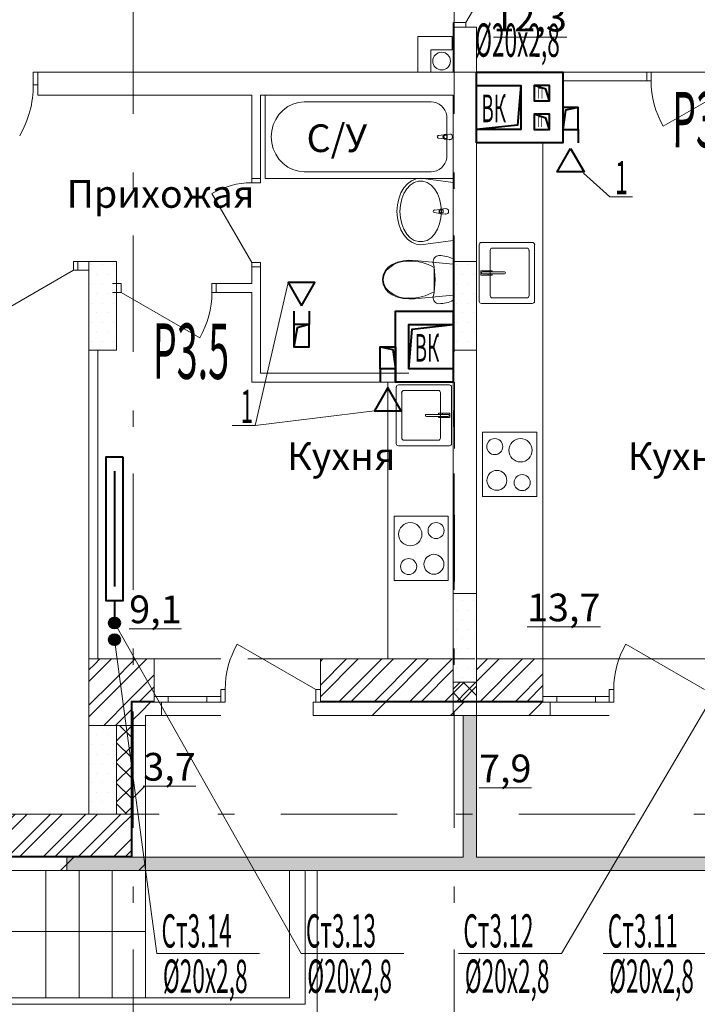
# Model space of a CAD drawing. Extents: x 2347088 to 2795425, y 492852 to 1083456.
# Drawn here: x 2510200 to 2516320, y 929352 to 938243 of the extents above; entities that cross this region are included whole.
import ezdxf

# ---------------------------------------------------------------- set-up
doc = ezdxf.new("R2010")
doc.units = 0
doc.header["$MEASUREMENT"] = 0
doc.linetypes.add('Dot & Dashed', pattern=[716.388884, 350, -176.388884, 50, -140])
doc.layers.add('Вытяжка', color=92, linetype='Continuous', lineweight=40)
doc.layers.add('Отопление', color=1, linetype='Continuous', lineweight=40)
doc.layers.add('кон 1', color=7, linetype='Continuous', lineweight=20, true_color=0x787878)
doc.layers.add('Оси', color=7, linetype='Continuous')
doc.styles.add('Simplex.shx', font='simplex.shx', dxfattribs={"width": 0.75, "oblique": 15, "height": 300})
doc.styles.add('СГЕНЕРИР_СТИЛЬ_1', font='ARIAL.TTF')
doc.styles.add('стиль1', font='simplex.shx', dxfattribs={"width": 0.7, "oblique": 10, "height": 330})
pattern_1 = [(45, (2351946.3, 732339.12), (-159.09903, 159.09903), []), (45, (2351893.27, 732392.16), (-159.09903, 159.09903), [])]
pattern_2 = [(45, (2351946.3, 732339.1), (-353.5534, 353.5534), [])]
pattern_3 = [(45, (2351946.3, 732339.12), (-91.92388, 91.92388), []), (135, (2351946.3, 732339.12), (91.92388, 91.92388), [])]
pattern_4 = [(0, (2351946.3, 732339.12), (0, 173.20508), [0, -100]), (0, (2351996.3, 732425.73), (0, 173.20508), [0, -100])]

msp = doc.modelspace()

# ---------------------------------------------------------------- hatches: boundary and pattern name
at = {"layer": 'кон 1'}
h = msp.add_hatch(dxfattribs=at)
h.set_pattern_fill('PLASTER_0003', color=256, scale=100, style=0, pattern_type=2)
h.set_pattern_definition(pattern_4)
h.paths.add_polyline_path([(2510825.5, 936060.1), (2510825.5, 935260.1), (2511075.5, 935260.1), (2511075.5, 936060.1)])
h = msp.add_hatch(dxfattribs=at)
h.set_pattern_fill('PLASTER_0003', color=256, scale=100, style=0, pattern_type=2)
h.set_pattern_definition(pattern_4)
h.paths.add_polyline_path([(2514115.5, 936060.1), (2514115.5, 935260.1), (2514325.5, 935260.1), (2514325.5, 936060.1)])
h = msp.add_hatch(dxfattribs=at)
h.set_pattern_fill('PLASTER_0003', color=256, scale=100, style=0, pattern_type=2)
h.set_pattern_definition(pattern_4)
h.paths.add_polyline_path([(2514115.5, 933060.1), (2514115.5, 932260.1), (2514325.5, 932260.1), (2514325.5, 933060.1)])
h = msp.add_hatch(dxfattribs=at)
h.set_pattern_fill('STEEL_0003', color=256, scale=100, style=0, pattern_type=2)
h.set_pattern_definition(pattern_1)
h.paths.add_polyline_path([(2511205.5, 931870.1), (2511205.5, 932090.1), (2510825.5, 932470.1), (2510825.5, 931870.1)])
h = msp.add_hatch(dxfattribs=at)
h.set_pattern_fill('STEEL_0003', color=256, scale=100, style=0, pattern_type=2)
h.set_pattern_definition(pattern_1)
h.paths.add_polyline_path([(2511415.5, 932470.1), (2510825.5, 932470.1), (2511205.5, 932090.1), (2511415.5, 932090.1), (2511415.5, 932130.1)])
h = msp.add_hatch(dxfattribs=at)
h.set_pattern_fill('STEEL_0003', color=256, scale=100, style=0, pattern_type=2)
h.set_pattern_definition(pattern_1)
h.paths.add_polyline_path([(2512915.5, 932090.1), (2514272, 932090.1), (2514202, 932260.1), (2514115.5, 932260.1), (2514115.5, 932470.1), (2512915.5, 932470.1), (2512915.5, 932195.1)])
h = msp.add_hatch(dxfattribs=at)
h.set_pattern_fill('STEEL_0003', color=256, scale=100, style=0, pattern_type=2)
h.set_pattern_definition(pattern_1)
h.paths.add_polyline_path([(2514325.5, 932470.1), (2514325.5, 932090.1), (2514925.5, 932090.1), (2514925.5, 932130.1), (2514925.5, 932470.1)])
h = msp.add_hatch(dxfattribs=at)
h.set_pattern_fill('CONCRETE_BLOCK_0003', color=256, scale=100, style=0, pattern_type=2)
h.set_pattern_definition(pattern_3)
h.paths.add_polyline_path([(2514115.5, 932090.1), (2514325.5, 932090.1), (2514325.5, 932260.1), (2514115.5, 932260.1)])
h = msp.add_hatch(dxfattribs=at)
h.set_pattern_fill('STEEL_0003', color=256, scale=100, style=0, pattern_type=2)
h.set_pattern_definition(pattern_1)
h.paths.add_polyline_path([(2514202, 932260.1), (2514272, 932090.1), (2514325.5, 932090.1), (2514325.5, 932260.1)])
for points in [[(2511215.5, 931870.1), (2511215.5, 932080.1), (2511205.5, 932090.1), (2511205.5, 931870.1)], [(2511205.5, 932090.1), (2511215.5, 932080.1), (2511415.5, 932080.1), (2511415.5, 932090.1)], [(2512915.5, 932090.1), (2512915.5, 932080.1), (2514276.1, 932080.1), (2514272, 932090.1)], [(2514325.5, 932080.1), (2514325.5, 932090.1), (2514272, 932090.1), (2514276.1, 932080.1)], [(2514325.5, 932080.1), (2514925.5, 932080.1), (2514925.5, 932090.1), (2514325.5, 932090.1)], [(2514205.5, 931960.1), (2514205.5, 930680.1), (2514325.5, 930680.1), (2514325.5, 931960.1)], [(2509683.3, 930690.1), (2509683.3, 930680.1), (2511215.5, 930680.1), (2511215.5, 930690.1)], [(2510625.5, 930560.1), (2520625.5, 930560.1), (2520505.5, 930680.1), (2510625.5, 930680.1)]]:
    msp.add_hatch(color=256, dxfattribs=at).paths.add_polyline_path(points)
h = msp.add_hatch(dxfattribs=at)
h.set_pattern_fill('COMMON_BRICK_0003', color=256, scale=100, style=0, pattern_type=2)
h.set_pattern_definition(pattern_2)
h.paths.add_polyline_path([(2511335.5, 931870.1), (2511335.5, 931960.1), (2511215.5, 932080.1), (2511215.5, 931870.1)])
h = msp.add_hatch(dxfattribs=at)
h.set_pattern_fill('COMMON_BRICK_0003', color=256, scale=100, style=0, pattern_type=2)
h.set_pattern_definition(pattern_2)
h.paths.add_polyline_path([(2511215.5, 932080.1), (2511335.5, 931960.1), (2511480.5, 931960.1), (2511480.5, 932080.1), (2511415.5, 932080.1)])
h = msp.add_hatch(dxfattribs=at)
h.set_pattern_fill('COMMON_BRICK_0003', color=256, scale=100, style=0, pattern_type=2)
h.set_pattern_definition(pattern_2)
h.paths.add_polyline_path([(2512850.5, 931960.1), (2514325.5, 931960.1), (2514276.1, 932080.1), (2512915.5, 932080.1), (2512850.5, 932080.1)])
h = msp.add_hatch(dxfattribs=at)
h.set_pattern_fill('COMMON_BRICK_0003', color=256, scale=100, style=0, pattern_type=2)
h.set_pattern_definition(pattern_2)
h.paths.add_polyline_path([(2514325.5, 932080.1), (2514115.5, 932080.1), (2514115.5, 931960.1), (2514325.5, 931960.1)])
h = msp.add_hatch(dxfattribs=at)
h.set_pattern_fill('COMMON_BRICK_0003', color=256, scale=100, style=0, pattern_type=2)
h.set_pattern_definition(pattern_2)
h.paths.add_polyline_path([(2514325.5, 931960.1), (2514990.5, 931960.1), (2514990.5, 932080.1), (2514925.5, 932080.1), (2514325.5, 932080.1)])
h = msp.add_hatch(dxfattribs=at)
h.set_pattern_fill('PLASTER_0003', color=256, scale=100, style=0, pattern_type=2)
h.set_pattern_definition(pattern_4)
h.paths.add_polyline_path([(2510825.5, 931870.1), (2510825.5, 931070.1), (2511075.5, 931070.1), (2511075.5, 931870.1)])
h = msp.add_hatch(dxfattribs=at)
h.set_pattern_fill('CONCRETE_BLOCK_0003', color=256, scale=100, style=0, pattern_type=2)
h.set_pattern_definition(pattern_3)
h.paths.add_polyline_path([(2511075.5, 931070.1), (2511205.5, 931070.1), (2511205.5, 931870.1), (2511075.5, 931870.1)])
h = msp.add_hatch(dxfattribs=at)
h.set_pattern_fill('COMMON_BRICK_0003', color=256, scale=100, style=0, pattern_type=2)
h.set_pattern_definition(pattern_2)
h.paths.add_polyline_path([(2511335.5, 930680.1), (2511335.5, 931870.1), (2511215.5, 931870.1), (2511215.5, 930757.5), (2511262.6, 930680.1)])
h = msp.add_hatch(dxfattribs=at)
h.set_pattern_fill('STEEL_0003', color=256, scale=100, style=0, pattern_type=2)
h.set_pattern_definition(pattern_1)
h.paths.add_polyline_path([(2509683.3, 930690.1), (2511205.5, 930690.1), (2511205.5, 930773.9), (2511025.5, 931070.1), (2509683.3, 931070.1), (2509683.3, 930730.1)])
h = msp.add_hatch(dxfattribs=at)
h.set_pattern_fill('STEEL_0003', color=256, scale=100, style=0, pattern_type=2)
h.set_pattern_definition(pattern_1)
h.paths.add_polyline_path([(2511025.5, 931070.1), (2511205.5, 930773.9), (2511205.5, 931070.1)])
h = msp.add_hatch(dxfattribs=at)
h.set_pattern_fill('COMMON_BRICK_0003', color=256, scale=100, style=0, pattern_type=2)
h.set_pattern_definition(pattern_2)
h.paths.add_polyline_path([(2509618.3, 930680.1), (2509618.3, 930560.1), (2511215.5, 930560.1), (2511215.5, 930680.1), (2509683.3, 930680.1)])
h = msp.add_hatch(dxfattribs=at)
h.set_pattern_fill('COMMON_BRICK_0003', color=256, scale=100, style=0, pattern_type=2)
h.set_pattern_definition(pattern_2)
h.paths.add_polyline_path([(2511335.5, 930560.1), (2511262.6, 930680.1), (2511215.5, 930680.1), (2511215.5, 930560.1)])
h = msp.add_hatch(dxfattribs=at)
h.set_pattern_fill('COMMON_BRICK_0003', color=256, scale=100, style=0, pattern_type=2)
h.set_pattern_definition(pattern_2)
h.paths.add_polyline_path([(2511335.5, 930560.1), (2511335.5, 930680.1), (2511262.6, 930680.1)])
at = {"layer": 'Отопление'}
for points in [[(2511106, 932795, -1), (2511006, 932795, -1)], [(2511106, 932645, 1), (2511006, 932645, 1)]]:
    msp.add_hatch(color=256, dxfattribs=at).paths.add_polyline_path(points)

# ---------------------------------------------------------------- linework, layer by layer
at = {"layer": 'Вытяжка', "ltscale": 100}
for points in [[(2514325.5, 937130.1), (2514325.5, 937770.1), (2515106, 937770.1), (2515106, 937130.1)], [(2514115.5, 935610.1), (2514115.5, 934970.1), (2513595.5, 934970.1), (2513595.5, 935610.1)]]:
    msp.add_lwpolyline(points, close=True, dxfattribs=at)
for points in [[(2514725.5, 937650.1), (2514725.5, 937250.1), (2514325.5, 937250.1), (2514325.5, 937650.1), (2514725.5, 937650.1), (2514696.6, 937291.7), (2514325.5, 937250.1)], [(2515245.5, 937450.1), (2515105.5, 937450.1), (2515105.5, 937250.1), (2515245.5, 937250.1), (2515245.5, 937450.1), (2515130.4, 937425.2), (2515105.5, 937250.1)], [(2515105.5, 937250.1), (2515105.5, 937130.1)], [(2515245.5, 937250.1), (2515245.5, 937130.1)], [(2512675.5, 935610.1), (2512675.5, 935490.1)], [(2512815.5, 935610.1), (2512815.5, 935490.1)], [(2512815.5, 935490.1), (2512675.5, 935490.1), (2512675.5, 935290.1), (2512815.5, 935290.1), (2512815.5, 935490.1), (2512707.1, 935461.2), (2512675.5, 935290.1)], [(2513715.5, 935090.1), (2513715.5, 935490.1), (2514115.5, 935490.1), (2514115.5, 935090.1), (2513715.5, 935090.1), (2513744.4, 935448.4), (2514115.5, 935490.1)], [(2513455.5, 935290.1), (2513595.5, 935290.1), (2513595.5, 935090.1), (2513455.5, 935090.1), (2513455.5, 935290.1), (2513570.6, 935265.2), (2513595.5, 935090.1)], [(2513455.5, 935090.1), (2513455.5, 934970.1)], [(2513595.5, 935090.1), (2513595.5, 934970.1)]]:
    msp.add_lwpolyline(points, dxfattribs=at)
at = {"layer": 'Вытяжка', "color": 6}
for points in [[(2514985.5, 937510.1), (2514985.5, 937650.1), (2514845.5, 937650.1), (2514845.5, 937510.1), (2514985.5, 937510.1), (2514953.4, 937615.1), (2514845.5, 937650.1)], [(2514985.5, 937250.1), (2514985.5, 937390.1), (2514845.5, 937390.1), (2514845.5, 937250.1), (2514985.5, 937250.1), (2514953.4, 937355.1), (2514845.5, 937390.1)]]:
    msp.add_lwpolyline(points, dxfattribs=at)
at = {"layer": 'Вытяжка'}
for points in [[(2515175.5, 937080.1), (2515296.8, 936870), (2515054.3, 936870)], [(2512745.5, 935660.1), (2512866.8, 935870.1), (2512624.3, 935870.1)], [(2513525.5, 934920.1), (2513404.3, 934710), (2513646.8, 934710)]]:
    msp.add_lwpolyline(points, close=True, dxfattribs=at)
at = {"layer": 'Вытяжка', "color": 5, "lineweight": 13}
for points in [[(2515291.3, 936856.4), (2515528.7, 936643.3), (2515735.8, 936643.3)], [(2512624.3, 935870.1), (2512327.4, 934577.8), (2512120.3, 934577.8)], [(2513404.3, 934710), (2512327.4, 934577.8)]]:
    msp.add_lwpolyline(points, dxfattribs=at)
at = {"layer": 'кон 1'}
for p, q in [((2514230.5, 938216.2), (2514690.5, 939012.9)), ((2514230.5, 938216.2), (2514115.5, 938216.2)), ((2514115.5, 938216.2), (2514115.5, 938176.2)), ((2514230.5, 938176.2), (2514230.5, 938216.2)), ((2514115.5, 938176.2), (2514230.5, 938176.2)), ((2514115.5, 938176.2), (2514230.5, 938176.2)), ((2514115.5, 938176.2), (2514230.5, 938176.2)), ((2514230.5, 938176.2), (2514325.5, 938176.2)), ((2510362.9, 937770.1), (2510322.9, 937770.1)), ((2510322.9, 937770.1), (2510322.9, 937655.1)), ((2510362.9, 937770.1), (2510362.9, 937655.1)), ((2510362.9, 937655.1), (2510362.9, 937770.1)), ((2510362.9, 937770.1), (2510362.9, 937655.1)), ((2515862.8, 937770.1), (2515825.8, 937770.1)), ((2515862.8, 937770.1), (2515825.8, 937770.1)), ((2515862.8, 937770.1), (2515862.8, 937690.1)), ((2515862.8, 937770.1), (2515902.8, 937770.1)), ((2515862.8, 937690.1), (2515862.8, 937770.1)), ((2515862.8, 937770.1), (2515862.8, 937690.1)), ((2515902.8, 937770.1), (2515902.8, 937690.1)), ((2515862.8, 937690.1), (2515825.8, 937690.1)), ((2515862.8, 937690.1), (2515825.8, 937690.1)), ((2515902.8, 937690.1), (2515862.8, 937690.1)), ((2516722.8, 937690.1), (2516012.6, 937280.1)), ((2510322.9, 937655.1), (2510362.9, 937655.1)), ((2510362.9, 937655.1), (2510362.9, 937560.1)), ((2512415.5, 937560.1), (2514115.5, 937560.1)), ((2512415.5, 936810.1), (2512415.5, 937560.1)), ((2514115.5, 937560.1), (2514115.5, 936810.1)), ((2512541.8, 937387.6), (2512578.5, 937426.4)), ((2512578.5, 937426.4), (2512620.9, 937457.9)), ((2512620.9, 937457.9), (2512667.9, 937481.1)), ((2512667.9, 937481.1), (2512718, 937495.3)), ((2512718, 937495.3), (2512769.7, 937500.1)), ((2512769.7, 937500.1), (2513917.2, 937500.1)), ((2513917.2, 937500.1), (2513941.8, 937497.8)), ((2513941.8, 937497.8), (2513965.6, 937491)), ((2513965.6, 937491), (2513988, 937480)), ((2513988, 937480), (2514008.2, 937465)), ((2514008.2, 937465), (2514025.7, 937446.5)), ((2514025.7, 937446.5), (2514039.9, 937425.1)), ((2514039.9, 937425.1), (2514050.3, 937401.4)), ((2512490.1, 937292.8), (2512512, 937342.6)), ((2512512, 937342.6), (2512541.8, 937387.6)), ((2514050.3, 937401.4), (2514056.7, 937376.1)), ((2514056.7, 937376.1), (2514058.9, 937350.1)), ((2514058.9, 937350.1), (2514058.8, 937020.1)), ((2512472.2, 937185.1), (2512476.7, 937239.8)), ((2512476.7, 937239.8), (2512490.1, 937292.8)), ((2512476.7, 937130.4), (2512472.2, 937185.1)), ((2513979.8, 937196.2), (2514032.7, 937202.8)), ((2514032.7, 937167.3), (2513979.8, 937174)), ((2514084.2, 937160.1), (2514042.2, 937164.1)), ((2514042.2, 937206.1), (2514084.2, 937210.1)), ((2514059.3, 937198.7), (2514044.4, 937198.7)), ((2514044.4, 937171.5), (2514059.3, 937171.5)), ((2514059.3, 937171.5), (2514059.3, 937198.7)), ((2512490.1, 937077.4), (2512476.7, 937130.4)), ((2512512, 937027.6), (2512490.1, 937077.4)), ((2514925.5, 932470.1), (2514925.5, 937130.1)), ((2512541.8, 936982.6), (2512512, 937027.6)), ((2512578.4, 936943.8), (2512541.8, 936982.6)), ((2514050.3, 936968.8), (2514039.9, 936945.1)), ((2514056.7, 936994), (2514050.3, 936968.8)), ((2514058.8, 937020.1), (2514056.7, 936994)), ((2512620.9, 936912.3), (2512578.4, 936943.8)), ((2512667.9, 936889.1), (2512620.9, 936912.3)), ((2512718, 936874.9), (2512667.9, 936889.1)), ((2513965.6, 936879.1), (2513941.8, 936872.4)), ((2513988, 936890.2), (2513965.6, 936879.1)), ((2514008.2, 936905.2), (2513988, 936890.2)), ((2514025.7, 936923.7), (2514008.2, 936905.2)), ((2514039.9, 936945.1), (2514025.7, 936923.7)), ((2512295.5, 936810.1), (2512295.5, 936847.1)), ((2512295.5, 936810.1), (2512295.5, 936847.1)), ((2512295.5, 936810.1), (2512375.5, 936810.1)), ((2512295.5, 936770.1), (2512295.5, 936810.1)), ((2512295.5, 936810.1), (2512375.5, 936810.1)), ((2512295.5, 936810.1), (2512375.5, 936810.1)), ((2512375.5, 936810.1), (2512375.5, 936847.1)), ((2512375.5, 936810.1), (2512375.5, 936847.1)), ((2512375.5, 936810.1), (2512375.5, 936770.1)), ((2514115.5, 936810.1), (2512415.5, 936810.1)), ((2512769.7, 936870.1), (2512718, 936874.9)), ((2513917.2, 936870.1), (2512769.7, 936870.1)), ((2513739.6, 936788.4), (2513779.8, 936805.5)), ((2513779.8, 936805.5), (2513821.5, 936811.2)), ((2513821.5, 936811.9), (2514115.5, 936774.2)), ((2513941.8, 936872.4), (2513917.2, 936870.1)), ((2512375.5, 936770.1), (2512295.5, 936770.1)), ((2513643.6, 936677.9), (2513670.2, 936723.4)), ((2513670, 936673.6), (2513696.2, 936716.3)), ((2513670.2, 936723.4), (2513702.6, 936760.7)), ((2513696.2, 936716.3), (2513727.9, 936750.1)), ((2513702.6, 936760.7), (2513739.6, 936788.4)), ((2513727.9, 936750.1), (2513763.7, 936773.5)), ((2513763.7, 936773.5), (2513802, 936785.4)), ((2513802, 936785.4), (2513841.1, 936785.4)), ((2513841.1, 936785.4), (2513879.4, 936773.5)), ((2513879.4, 936773.5), (2513915.2, 936750.1)), ((2513915.2, 936750.1), (2513946.8, 936716.3)), ((2513946.8, 936716.3), (2513973, 936673.6)), ((2514115.1, 936774.2), (2514115.1, 936774)), ((2514115.1, 936774.2), (2514115.1, 936774)), ((2514115.5, 936774.2), (2514115.5, 936249.7)), ((2512295.5, 936050.1), (2511935.5, 936673.6)), ((2513611.6, 936569.8), (2513623.8, 936626)), ((2513623.8, 936626), (2513643.6, 936677.9)), ((2513638.4, 936569.1), (2513650.5, 936623.8)), ((2513650.5, 936623.8), (2513670, 936673.6)), ((2513973, 936673.6), (2513992.6, 936623.8)), ((2513992.6, 936623.8), (2514004.7, 936569.1)), ((2513607.5, 936511.2), (2513611.6, 936569.8)), ((2513634.3, 936511.9), (2513638.4, 936569.1)), ((2513944, 936523), (2513997, 936529.7)), ((2514004.7, 936569.1), (2514008.8, 936511.9)), ((2514006.5, 936532.9), (2514048.4, 936536.9)), ((2514023.5, 936525.5), (2514008.6, 936525.5)), ((2514023.5, 936498.3), (2514023.5, 936525.5)), ((2513611.6, 936452.7), (2513607.5, 936511.2)), ((2513623.8, 936396.4), (2513611.6, 936452.7)), ((2513638.4, 936454.8), (2513634.3, 936511.9)), ((2513650.5, 936400.1), (2513638.4, 936454.8)), ((2513997, 936494.2), (2513944, 936500.8)), ((2514004.7, 936454.8), (2513992.6, 936400.1)), ((2514008.8, 936511.9), (2514004.7, 936454.8)), ((2514048.4, 936486.9), (2514006.5, 936490.9)), ((2514008.6, 936498.3), (2514023.5, 936498.3)), ((2513643.6, 936344.6), (2513623.8, 936396.4)), ((2513670.2, 936299.1), (2513643.6, 936344.6)), ((2513670, 936350.3), (2513650.5, 936400.1)), ((2513696.2, 936307.6), (2513670, 936350.3)), ((2513973, 936350.3), (2513946.8, 936307.6)), ((2513992.6, 936400.1), (2513973, 936350.3)), ((2513702.6, 936261.8), (2513670.2, 936299.1)), ((2513727.9, 936273.8), (2513696.2, 936307.6)), ((2513739.6, 936234.1), (2513702.6, 936261.8)), ((2513763.7, 936250.4), (2513727.9, 936273.8)), ((2513915.1, 936273.8), (2513879.4, 936250.4)), ((2513946.8, 936307.6), (2513915.1, 936273.8)), ((2514325.1, 936256.1), (2514325, 935656.1)), ((2514925.1, 936256), (2514925, 935656)), ((2513779.8, 936217), (2513739.6, 936234.1)), ((2513801.9, 936238.5), (2513763.7, 936250.4)), ((2513821.5, 936211.2), (2513779.8, 936217)), ((2513841.1, 936238.5), (2513801.9, 936238.5)), ((2514115.1, 936249.7), (2513821.5, 936211.2)), ((2513879.4, 936250.4), (2513841.1, 936238.5)), ((2514115.1, 936249.9), (2514115.1, 936249.7)), ((2514115.1, 936249.9), (2514115.1, 936249.7)), ((2514350, 935701.1), (2514350.1, 936211.1)), ((2514370.1, 936231.1), (2514830.1, 936231)), ((2514470.1, 936181.1), (2514780.1, 936181)), ((2514850.1, 936211), (2514850, 935701)), ((2513936.1, 936073.3), (2513940.1, 936084.2)), ((2513940.1, 936084.2), (2513946.4, 936093.9)), ((2513946.4, 936093.9), (2513954.7, 936102)), ((2513954.7, 936102), (2513964.5, 936108.1)), ((2513964.5, 936108.1), (2513975.5, 936111.9)), ((2513975.5, 936111.9), (2513987, 936113.2)), ((2513987, 936113.2), (2514003.7, 936112.7)), ((2514003.7, 936112.7), (2514020.3, 936111.2)), ((2514020.3, 936111.2), (2514036.8, 936108.8)), ((2514036.8, 936108.8), (2514053.1, 936105.4)), ((2514053.1, 936105.4), (2514069.2, 936101)), ((2514069.2, 936101), (2514085, 936095.8)), ((2514085, 936095.8), (2514100.4, 936089.6)), ((2514100.4, 936089.6), (2514115.5, 936082.5)), ((2514115.5, 936082.5), (2514115.5, 935708.9)), ((2514450, 935751.1), (2514450.1, 936161.1)), ((2514800.1, 936161), (2514800, 935751)), ((2510685.6, 935980.1), (2510685.6, 936060.1)), ((2510685.6, 936060.1), (2510725.6, 936060.1)), ((2510725.6, 936060.1), (2510762.6, 936060.1)), ((2510725.6, 935980.1), (2510725.6, 936060.1)), ((2510725.6, 936060.1), (2510725.6, 935980.1)), ((2510725.6, 935980.1), (2510725.6, 936060.1)), ((2510725.6, 936060.1), (2510762.6, 936060.1)), ((2510825.5, 936060.1), (2510825.5, 935260.1)), ((2511075.5, 936060.1), (2510825.5, 936060.1)), ((2511075.5, 935260.1), (2511075.5, 936060.1)), ((2512295.5, 936010.1), (2512295.5, 936050.1)), ((2512295.5, 936050.1), (2512375.5, 936050.1)), ((2512295.5, 936010.1), (2512295.5, 935973.1)), ((2512295.5, 936010.1), (2512375.5, 936010.1)), ((2512375.5, 936010.1), (2512295.5, 936010.1)), ((2512295.5, 936010.1), (2512375.5, 936010.1)), ((2512295.5, 936010.1), (2512295.5, 935973.1)), ((2512375.5, 936050.1), (2512375.5, 936010.1)), ((2512375.5, 936010.1), (2512375.5, 935973.1)), ((2512375.5, 936010.1), (2512375.5, 935973.1)), ((2513499.7, 935975.1), (2513528.2, 936008.1)), ((2513528.2, 936008.1), (2513565.4, 936033.7)), ((2513565.4, 936033.7), (2513612.3, 936052.7)), ((2513612.3, 936052.7), (2513662.1, 936065.1)), ((2513662.1, 936065.1), (2513713.4, 936070.6)), ((2513713.4, 936070.6), (2513765.1, 936069)), ((2513765.1, 936069), (2514115.5, 936036.7)), ((2513934.5, 936061.8), (2513936.1, 936073.3)), ((2513935.6, 936050.2), (2513934.5, 936061.8)), ((2513942.4, 936011.9), (2513935.6, 936050.2)), ((2513947.2, 935973.3), (2513942.4, 936011.9)), ((2513942.5, 936004.6), (2513942.5, 935895.7)), ((2514115.5, 936060.1), (2514115.5, 935260.1)), ((2514325.5, 936060.1), (2514115.5, 936060.1)), ((2514115.5, 936036.7), (2514115.5, 935754.7)), ((2514325.5, 935260.1), (2514325.5, 936060.1)), ((2510685.6, 935980.1), (2509888.8, 935520.1)), ((2510725.6, 935980.1), (2510685.6, 935980.1)), ((2510725.6, 935980.1), (2510762.6, 935980.1)), ((2510725.6, 935980.1), (2510762.6, 935980.1)), ((2513475.5, 935895.7), (2513481.7, 935936.7)), ((2513481.7, 935936.7), (2513499.7, 935975.1)), ((2513511, 935976.8), (2513511, 935976.8)), ((2513950.1, 935934.6), (2513947.2, 935973.3)), ((2513951.1, 935895.7), (2513950.1, 935934.6)), ((2514366, 935976.1), (2514431, 935976.1)), ((2514366, 935936.1), (2514366, 935976.1)), ((2514431, 935936.1), (2514366, 935936.1)), ((2514380, 935965.1), (2514577.9, 935965.1)), ((2514431, 935965.1), (2514380, 935965.1)), ((2514577.9, 935947.1), (2514380, 935947.1)), ((2514380, 935947.1), (2514431, 935947.1)), ((2514431, 935976.1), (2514431, 935965.1)), ((2514431, 935947.1), (2514431, 935936.1)), ((2514432, 935975.8), (2514467, 935975.8)), ((2514432, 935965.1), (2514432, 935975.8)), ((2514467, 935965.1), (2514432, 935965.1)), ((2514432, 935947.1), (2514467, 935947.1)), ((2514432, 935936.4), (2514432, 935947.1)), ((2514467, 935936.4), (2514432, 935936.4)), ((2514467, 935975.8), (2514467, 935965.1)), ((2514467, 935947.1), (2514467, 935936.4)), ((2511075.5, 935860.1), (2511038.5, 935860.1)), ((2511075.5, 935860.1), (2511038.5, 935860.1)), ((2511075.5, 935860.1), (2511075.5, 935780.1)), ((2511115.5, 935860.1), (2511075.5, 935860.1)), ((2511075.5, 935860.1), (2511075.5, 935780.1)), ((2511075.5, 935860.1), (2511075.5, 935780.1)), ((2511115.5, 935780.1), (2511115.5, 935860.1)), ((2511975.5, 935860.1), (2511935.5, 935860.1)), ((2511935.5, 935860.1), (2511935.5, 935780.1)), ((2511975.5, 935860.1), (2512012.5, 935860.1)), ((2511975.5, 935860.1), (2511975.5, 935780.1)), ((2511975.5, 935780.1), (2511975.5, 935860.1)), ((2511975.5, 935860.1), (2511975.5, 935780.1)), ((2511975.5, 935860.1), (2512012.5, 935860.1)), ((2513481.7, 935854.6), (2513475.5, 935895.7)), ((2513499.7, 935816.3), (2513481.7, 935854.6)), ((2513484.2, 935895.7), (2513484.2, 935895.7)), ((2513528.2, 935783.3), (2513499.7, 935816.3)), ((2513942.3, 935779.5), (2513947.2, 935818.1)), ((2513942.5, 935895.7), (2513942.5, 935786.7)), ((2513947.2, 935818.1), (2513950.1, 935856.8)), ((2513950.1, 935856.8), (2513951.1, 935895.7)), ((2511075.5, 935780.1), (2511038.5, 935780.1)), ((2511075.5, 935780.1), (2511038.5, 935780.1)), ((2511075.5, 935780.1), (2511115.5, 935780.1)), ((2511115.5, 935780.1), (2511825.7, 935370.1)), ((2511935.5, 935780.1), (2511975.5, 935780.1)), ((2511975.5, 935780.1), (2512012.5, 935780.1)), ((2511975.5, 935780.1), (2512012.5, 935780.1)), ((2513565.4, 935757.7), (2513528.2, 935783.3)), ((2513612.3, 935738.7), (2513565.4, 935757.7)), ((2513662.1, 935726.3), (2513612.3, 935738.7)), ((2513713.4, 935720.8), (2513662.1, 935726.3)), ((2513765.1, 935722.3), (2513713.4, 935720.8)), ((2514115.5, 935754.7), (2513765.1, 935722.3)), ((2513934.5, 935729.6), (2513935.6, 935741.2)), ((2513936.1, 935718.1), (2513934.5, 935729.6)), ((2513935.6, 935741.2), (2513942.3, 935779.5)), ((2514780, 935731), (2514470, 935731.1)), ((2513940.1, 935707.2), (2513936.1, 935718.1)), ((2513946.4, 935697.5), (2513940.1, 935707.2)), ((2513954.7, 935689.4), (2513946.4, 935697.5)), ((2513964.5, 935683.3), (2513954.7, 935689.4)), ((2513975.5, 935679.5), (2513964.5, 935683.3)), ((2513987, 935678.2), (2513975.5, 935679.5)), ((2514003.7, 935678.7), (2513987, 935678.2)), ((2514020.3, 935680.1), (2514003.7, 935678.7)), ((2514036.8, 935682.6), (2514020.3, 935680.1)), ((2514053.1, 935686), (2514036.8, 935682.6)), ((2514069.2, 935690.3), (2514053.1, 935686)), ((2514085, 935695.6), (2514069.2, 935690.3)), ((2514100.4, 935701.8), (2514085, 935695.6)), ((2514115.5, 935708.9), (2514100.4, 935701.8)), ((2514830, 935681), (2514370, 935681.1)), ((2510825.5, 935260.1), (2511075.5, 935260.1)), ((2514115.5, 935260.1), (2514325.5, 935260.1)), ((2513525.6, 934970.1), (2513525.6, 934370.1)), ((2513525.6, 932470.1), (2513525.6, 934970.1)), ((2513600.6, 934925.1), (2513600.6, 934415.1)), ((2514080.6, 934945.1), (2513620.6, 934945.1)), ((2514100.6, 934415.1), (2514100.6, 934925.1)), ((2514125.6, 934970.1), (2514125.6, 934370.1)), ((2513650.6, 934875.1), (2513650.6, 934465.1)), ((2513980.6, 934895.1), (2513670.6, 934895.1)), ((2514000.6, 934465.1), (2514000.6, 934875.1)), ((2514070.6, 934679.1), (2513872.7, 934679.1)), ((2513872.7, 934661.1), (2514070.6, 934661.1)), ((2513983.6, 934689.8), (2513983.6, 934679.1)), ((2514018.6, 934689.8), (2513983.6, 934689.8)), ((2513983.6, 934679.1), (2514018.6, 934679.1)), ((2514018.6, 934661.1), (2513983.6, 934661.1)), ((2513983.6, 934661.1), (2513983.6, 934650.4)), ((2514018.6, 934679.1), (2514018.6, 934689.8)), ((2514018.6, 934650.4), (2514018.6, 934661.1)), ((2514019.6, 934690), (2514019.6, 934679.1)), ((2514084.6, 934690), (2514019.6, 934690)), ((2514019.6, 934679.1), (2514070.6, 934679.1)), ((2514070.6, 934661.1), (2514019.6, 934661.1)), ((2514019.6, 934661.1), (2514019.6, 934650.1)), ((2514084.6, 934650.1), (2514084.6, 934690)), ((2513983.6, 934650.4), (2514018.6, 934650.4)), ((2514019.6, 934650.1), (2514084.6, 934650.1)), ((2514325.6, 934528.1), (2514325.5, 933928.1)), ((2514380.5, 933938.1), (2514380.6, 934518.1)), ((2514380.6, 934518.1), (2514870.6, 934518)), ((2514870.6, 934518), (2514870.5, 933938)), ((2514925.6, 934528), (2514925.5, 933928)), ((2513620.6, 934395.1), (2514080.6, 934395.1)), ((2513670.6, 934445.1), (2513980.6, 934445.1)), ((2514870.5, 933938), (2514380.5, 933938.1)), ((2513525.6, 933770.1), (2513525.6, 933170.1)), ((2514125.6, 933770.1), (2514125.6, 933170.1)), ((2513580.6, 933760.1), (2513580.6, 933180.1)), ((2514070.6, 933760.1), (2513580.6, 933760.1)), ((2514070.6, 933180.1), (2514070.6, 933760.1)), ((2513580.6, 933180.1), (2514070.6, 933180.1)), ((2514115.5, 933060.1), (2514115.5, 932260.1)), ((2514325.5, 933060.1), (2514115.5, 933060.1)), ((2514325.5, 932260.1), (2514325.5, 933060.1)), ((2512875.5, 932195.1), (2512165.4, 932605.1)), ((2516385.5, 932195.1), (2515675.4, 932605.1)), ((2511415.5, 932130.1), (2511415.5, 932470.1)), ((2511415.5, 932470.1), (2512015.5, 932470.1)), ((2513261.8, 932470.1), (2512261.8, 932470.1)), ((2512915.5, 932195.1), (2512915.5, 932470.1)), ((2514925.5, 932130.1), (2514925.5, 932470.1)), ((2514925.5, 932470.1), (2515525.5, 932470.1)), ((2514115.5, 932260.1), (2514325.5, 932260.1)), ((2512055.5, 932195.1), (2512015.5, 932195.1)), ((2512015.5, 932195.1), (2512015.5, 932080.1)), ((2512015.5, 932090.1), (2512015.5, 932195.1)), ((2512055.5, 932080.1), (2512055.5, 932195.1)), ((2512915.5, 932195.1), (2512875.5, 932195.1)), ((2512875.5, 932195.1), (2512875.5, 932080.1)), ((2512915.5, 932090.1), (2512915.5, 932195.1)), ((2512915.5, 932080.1), (2512915.5, 932195.1)), ((2512915.5, 932090.1), (2512915.5, 932195.1)), ((2515565.5, 932195.1), (2515525.5, 932195.1)), ((2515525.5, 932195.1), (2515525.5, 932080.1)), ((2515525.5, 932090.1), (2515525.5, 932195.1)), ((2515565.5, 932080.1), (2515565.5, 932195.1)), ((2511205.5, 931870.1), (2511205.5, 932090.1)), ((2511205.5, 932090.1), (2511415.5, 932090.1)), ((2511215.5, 931870.1), (2511215.5, 932080.1)), ((2511215.5, 932080.1), (2511415.5, 932080.1)), ((2511415.5, 932090.1), (2511415.5, 932130.1)), ((2511540.5, 932130.1), (2511415.5, 932130.1)), ((2511415.5, 932090.1), (2511415.5, 932130.1)), ((2511415.5, 932080.1), (2511415.5, 932090.1)), ((2511415.5, 932080.1), (2511415.5, 932090.1)), ((2511480.5, 932080.1), (2511415.5, 932080.1)), ((2511415.5, 932080.1), (2511540.5, 932080.1)), ((2511480.5, 932080.1), (2511415.5, 932080.1)), ((2511480.5, 931960.1), (2511480.5, 932080.1)), ((2511540.5, 932080.1), (2511540.5, 932130.1)), ((2511890.5, 932130.1), (2511540.5, 932130.1)), ((2511540.5, 932080.1), (2511890.5, 932080.1)), ((2512015.5, 932130.1), (2511890.5, 932130.1)), ((2511890.5, 932130.1), (2511890.5, 932080.1)), ((2511890.5, 932080.1), (2512015.5, 932080.1)), ((2512015.5, 932090.1), (2512015.5, 932130.1)), ((2512015.5, 932080.1), (2512015.5, 932090.1)), ((2512015.5, 932080.1), (2512015.5, 932090.1)), ((2512015.5, 932080.1), (2512055.5, 932080.1)), ((2512850.5, 931960.1), (2512850.5, 932080.1)), ((2512850.5, 932080.1), (2512915.5, 932080.1)), ((2512850.5, 932080.1), (2512915.5, 932080.1)), ((2512875.5, 932080.1), (2512915.5, 932080.1)), ((2512915.5, 932090.1), (2514272, 932090.1)), ((2512915.5, 932080.1), (2512915.5, 932090.1)), ((2512915.5, 932080.1), (2512915.5, 932090.1)), ((2512915.5, 932080.1), (2514276.1, 932080.1)), ((2514325.5, 932090.1), (2514115.5, 932090.1)), ((2514325.5, 932080.1), (2514115.5, 932080.1)), ((2514325.5, 932090.1), (2514272, 932090.1)), ((2514325.5, 932080.1), (2514276.1, 932080.1)), ((2514325.5, 932090.1), (2514925.5, 932090.1)), ((2514325.5, 932080.1), (2514925.5, 932080.1)), ((2514925.5, 932090.1), (2514925.5, 932130.1)), ((2515050.5, 932130.1), (2514925.5, 932130.1)), ((2514925.5, 932090.1), (2514925.5, 932130.1)), ((2514925.5, 932080.1), (2514925.5, 932090.1)), ((2514925.5, 932080.1), (2514925.5, 932090.1)), ((2514990.5, 932080.1), (2514925.5, 932080.1)), ((2514925.5, 932080.1), (2515050.5, 932080.1)), ((2514990.5, 932080.1), (2514925.5, 932080.1)), ((2514990.5, 931960.1), (2514990.5, 932080.1)), ((2515050.5, 932080.1), (2515050.5, 932130.1)), ((2515400.5, 932130.1), (2515050.5, 932130.1)), ((2515050.5, 932080.1), (2515400.5, 932080.1)), ((2515525.5, 932130.1), (2515400.5, 932130.1)), ((2515400.5, 932130.1), (2515400.5, 932080.1)), ((2515400.5, 932080.1), (2515525.5, 932080.1)), ((2515525.5, 932090.1), (2515525.5, 932130.1)), ((2515525.5, 932080.1), (2515525.5, 932090.1)), ((2515525.5, 932080.1), (2515525.5, 932090.1)), ((2515525.5, 932080.1), (2515565.5, 932080.1)), ((2511480.5, 931960.1), (2512015.5, 931960.1)), ((2514990.5, 931960.1), (2515525.5, 931960.1)), ((2510825.5, 931870.1), (2510825.5, 931070.1)), ((2511075.5, 931870.1), (2510825.5, 931870.1)), ((2511075.5, 931070.1), (2511075.5, 931870.1)), ((2511205.5, 931870.1), (2511205.5, 930773.9)), ((2511215.5, 931870.1), (2511215.5, 930757.5)), ((2510825.5, 931070.1), (2511075.5, 931070.1)), ((2511205.5, 931070.1), (2511075.5, 931070.1)), ((2511205.5, 930773.9), (2511205.5, 930690.1)), ((2511215.5, 930757.5), (2511215.5, 930690.1)), ((2509683.3, 930690.1), (2511205.5, 930690.1)), ((2509683.3, 930680.1), (2511215.5, 930680.1)), ((2511205.5, 930690.1), (2511215.5, 930690.1)), ((2511215.5, 930690.1), (2511215.5, 930680.1)), ((2511335.5, 930680.1), (2511262.6, 930680.1)), ((2510435.6, 930560.1), (2510435.6, 929410.1)), ((2510435.6, 930560.1), (2510435.6, 929410.1)), ((2510735.6, 930560.1), (2510735.6, 929410.1)), ((2510735.6, 930560.1), (2510735.6, 929410.1)), ((2511035.6, 930560.1), (2511035.6, 929410.1)), ((2511035.6, 930560.1), (2511035.6, 929410.1)), ((2511335.6, 930560.1), (2511335.6, 929410.1)), ((2512779.5, 930560.1), (2512779.5, 929353.1)), ((2508935.6, 930010.1), (2511335.6, 930010.1)), ((2512779.5, 929353.1), (2508957.8, 929353.1))]:
    msp.add_line(p, q, dxfattribs=at)
at = {"layer": 'кон 1', "flags": 128}
for points in [[(2514115.5, 938176.2), (2514115.5, 937770.1)], [(2514325.5, 937770.1), (2514325.5, 938176.2)], [(2514104.5, 938090.1), (2513794.5, 938090.1)], [(2513794.5, 938090.1), (2513794.5, 937770.1)], [(2514104.5, 937970.1), (2514104.5, 938090.1)], [(2513914.5, 937970.1), (2514104.5, 937970.1)], [(2513914.5, 937770.1), (2513914.5, 937970.1)], [(2514115.5, 937770.1), (2510362.9, 937770.1)], [(2513794.5, 937770.1), (2513914.5, 937770.1)], [(2515862.8, 937770.1), (2515105.5, 937770.1)], [(2515105.5, 937690.1), (2515862.8, 937690.1)], [(2510362.9, 937560.1), (2512295.5, 937560.1)], [(2512295.5, 937560.1), (2512295.5, 936810.1)], [(2512375.5, 936810.1), (2512375.5, 937560.1)], [(2512375.5, 937560.1), (2514115.5, 937560.1)], [(2514115.5, 937560.1), (2514115.5, 936060.1)], [(2514325.5, 933060.1), (2514325.5, 937560.1)], [(2510825.5, 936060.1), (2510725.6, 936060.1)], [(2512295.5, 936010.1), (2512295.5, 935860.1)], [(2512375.5, 935050.1), (2512375.5, 936010.1)], [(2510725.6, 935980.1), (2510825.5, 935980.1)], [(2512295.5, 935860.1), (2511975.5, 935860.1)], [(2511975.5, 935780.1), (2512295.5, 935780.1)], [(2512295.5, 935780.1), (2512295.5, 934970.1)], [(2514115, 935490.1), (2514115, 935610.1)], [(2510825.6, 935260.1), (2510825.6, 932470.1)], [(2510905.6, 932470.1), (2510905.6, 935260.1)], [(2514115.5, 935260.1), (2514115.5, 933060.1)], [(2513715.5, 935050.1), (2512375.5, 935050.1)], [(2512295.5, 934970.1), (2513715.5, 934970.1)], [(2510825.5, 932470.1), (2510825.5, 931870.1)], [(2511415.5, 932470.1), (2510825.5, 932470.1)], [(2510825.6, 932470.1), (2510905.6, 932470.1)], [(2514115.5, 932470.1), (2512915.5, 932470.1)], [(2514925.5, 932470.1), (2514325.5, 932470.1)], [(2514115.5, 932260.1), (2514115.5, 932090.1)], [(2514325.5, 932090.1), (2514325.5, 932260.1)], [(2514325.5, 932090.1), (2514325.5, 932260.1)], [(2514325.5, 932260.1), (2514325.5, 932090.1)], [(2514115.5, 932090.1), (2514115.5, 932080.1)], [(2514115.5, 932080.1), (2514115.5, 931960.1)], [(2514325.5, 932080.1), (2514325.5, 932090.1)], [(2514325.5, 932080.1), (2514325.5, 932090.1)], [(2514325.5, 932090.1), (2514325.5, 932080.1)], [(2514325.5, 931960.1), (2514325.5, 932080.1)], [(2514325.5, 931960.1), (2514325.5, 932080.1)], [(2514325.5, 932080.1), (2514325.5, 931960.1)], [(2511335.5, 931870.1), (2511335.5, 931960.1)], [(2511335.5, 931960.1), (2511480.5, 931960.1)], [(2512850.5, 931960.1), (2514325.5, 931960.1)], [(2514115.5, 931960.1), (2514325.5, 931960.1)], [(2514205.5, 931960.1), (2514205.5, 930680.1)], [(2514325.5, 931960.1), (2514205.5, 931960.1)], [(2514325.5, 930680.1), (2514325.5, 931960.1)], [(2514325.5, 931960.1), (2514990.5, 931960.1)], [(2511205.5, 931870.1), (2511075.5, 931870.1)], [(2511075.5, 931870.1), (2511205.5, 931870.1)], [(2511215.5, 931870.1), (2511205.5, 931870.1)], [(2511205.5, 931870.1), (2511215.5, 931870.1)], [(2511335.5, 931870.1), (2511215.5, 931870.1)], [(2511215.5, 931870.1), (2511335.5, 931870.1)], [(2511335.5, 930680.1), (2511335.5, 931870.1)], [(2510825.5, 931070.1), (2509683.3, 931070.1)], [(2514205.5, 930680.1), (2510625.5, 930680.1)], [(2510625.5, 930680.1), (2510625.5, 930560.1)], [(2511335.5, 930560.1), (2511335.5, 930680.1)], [(2520505.5, 930680.1), (2514325.5, 930680.1)], [(2509618.3, 930560.1), (2511335.5, 930560.1)], [(2510625.5, 930560.1), (2520625.5, 930560.1)], [(2512635.5, 930560.1), (2512635.5, 929410.1)], [(2512885.5, 930560.1), (2512635.5, 930560.1)], [(2512885.5, 929160.1), (2512885.5, 930560.1)], [(2512635.5, 929410.1), (2508935.6, 929410.1)]]:
    msp.add_lwpolyline(points, dxfattribs=at)
at = {"layer": 'кон 1'}
for centre, radius in [((2514011, 937868.9), 80), ((2514490.9, 934387.6), 72.5), ((2514723.6, 934354.5), 105), ((2514509.9, 934083.1), 90), ((2514738.2, 934062.7), 72.5), ((2513727.6, 933596.5), 105), ((2513960.4, 933629.6), 72.5), ((2513941.2, 933325.1), 90), ((2513712.9, 933304.8), 72.5)]:
    msp.add_circle(centre, radius, dxfattribs=at)
for centre, radius, start, end in [((2516722.8, 937690.1), 820, 179.99999, 209.99999), ((2509402.9, 937655.1), 920, 329.99997, 359.99998), ((2513981.2, 937185.1), 11.2, 97.1382, 262.86035), ((2514044.1, 937185.1), 21.1, 122.7703, 237.22825), ((2514044.4, 937185.1), 13.6, 89.99927, 269.99927), ((2514044.1, 937185.1), 21.1, 95.16888, 122.7703), ((2514044.1, 937185.1), 21.1, 237.22825, 264.82967), ((2514084.2, 937185.1), 25, 269.99927, 89.99927), ((2512295.5, 936050.1), 720, 89.99997, 119.99998), ((2513945.4, 936511.9), 11.2, 97.1382, 262.86035), ((2514008.4, 936511.9), 21.1, 122.7703, 237.22825), ((2514008.6, 936511.9), 13.6, 89.99927, 269.99927), ((2514008.4, 936511.9), 21.1, 95.16888, 122.7703), ((2514048.4, 936511.9), 25, 269.99927, 89.99927), ((2514008.4, 936511.9), 21.1, 237.22825, 264.82967), ((2514370.1, 936211.1), 20, 89.98819, 179.98819), ((2514470.1, 936161.1), 20, 89.98819, 179.98819), ((2514780.1, 936161), 20, 359.98819, 89.98819), ((2514830.1, 936211), 20, 359.98819, 89.98819), ((2513703.2, 935806.2), 257, 86.80412, 138.42377), ((2513727.6, 935637.6), 425.4, 59.65104, 91.35321), ((2513622.8, 935894.9), 138.6, 143.77646, 179.66368), ((2514380, 935956.1), 9, 89.98819, 269.98819), ((2514380, 935956.1), 9, 89.98819, 269.98819), ((2514577.9, 935956.1), 9, 269.84095, 89.84095), ((2513622.8, 935896.5), 138.6, 180.33486, 216.22208), ((2513703.2, 935985.2), 257, 221.57478, 273.19443), ((2511115.5, 935780.1), 820, 329.99997, 359.99998), ((2513727.6, 936153.8), 425.4, 268.64534, 300.34751), ((2514470, 935751.1), 20, 179.98819, 269.98819), ((2514780, 935751), 20, 269.98819, 359.98819), ((2514370, 935701.1), 20, 179.98819, 269.98819), ((2514830, 935701), 20, 269.98819, 359.98819), ((2513620.6, 934925.1), 20, 90.00068, 180.00068), ((2514080.6, 934925.1), 20, 0.00068, 90.00068), ((2513670.6, 934875.1), 20, 90.00068, 180.00068), ((2513980.6, 934875.1), 20, 0.00068, 90.00068), ((2513872.7, 934670.1), 9, 90.14792, 270.14792), ((2514070.6, 934670.1), 9, 270.00068, 90.00068), ((2514070.6, 934670.1), 9, 270.00068, 90.00068), ((2513620.6, 934415.1), 20, 180.00068, 270.00068), ((2513670.6, 934465.1), 20, 180.00068, 270.00068), ((2513980.6, 934465.1), 20, 270.00068, 0.00068), ((2514080.6, 934415.1), 20, 270.00068, 0.00068), ((2512875.5, 932195.1), 820, 149.99997, 179.99998), ((2516385.5, 932195.1), 820, 149.99997, 179.99998)]:
    msp.add_arc(centre, radius, start, end, dxfattribs=at)
for p in [(2513979.8, 937196.2), (2514032.7, 937167.3), (2514042.2, 937206.1), (2514084.2, 937160.1), (2513944, 936523), (2514006.5, 936532.9), (2513997, 936494.2), (2514048.4, 936486.9), (2514850.1, 936211), (2514800.1, 936161), (2513717.5, 936062.7), (2513942.5, 936004.6), (2513511, 935814.6), (2513717.5, 935728.7), (2513600.6, 934925.1), (2513650.6, 934875.1)]:
    msp.add_point(p, dxfattribs=at)
at = {"layer": 'Оси', "color": 4, "linetype": 'Dot & Dashed', "lineweight": 13, "ltscale": 3}
for p, q in [((2511225.5, 947040), (2511225.5, 928757.1)), ((2514125.5, 947040), (2514125.5, 928757.1)), ((2504731.1, 937770.1), (2522245.5, 937770.1)), ((2513261.8, 932470.1), (2522245.5, 932470.1)), ((2503962.6, 931070.1), (2522245.5, 931070.1))]:
    msp.add_line(p, q, dxfattribs=at)
at = {"layer": 'Отопление'}
for points in [[(2511130.9, 934294.6), (2511130.9, 932994.6), (2510980.9, 932994.6), (2510980.9, 934294.6), (2511130.9, 934294.6)], [(2511055.9, 934164.6), (2511055.9, 933124.6)], [(2511055.9, 932994.6), (2511056, 932795)]]:
    msp.add_lwpolyline(points, dxfattribs=at)
at = {"layer": 'Отопление', "color": 5, "lineweight": 13}
for points in [[(2513669.2, 929810.1), (2512741.6, 929810.1), (2511056, 932795)], [(2514164.4, 929810.1), (2515092, 929810.1), (2516849, 932794.8)], [(2512365.1, 929810.1), (2511437.5, 929810.1), (2511056, 932645)], [(2515468.4, 929810.1), (2516396, 929810.1), (2516849, 932645)]]:
    msp.add_lwpolyline(points, dxfattribs=at)
at = {"layer": 'Отопление'}
for centre in [(2511056, 932795), (2511056, 932645)]:
    msp.add_circle(centre, 50, dxfattribs=at)

# ---------------------------------------------------------------- texts
at = {"layer": 'Вытяжка', "color": 1, "lineweight": 13, "ltscale": 100, "style": 'Simplex.shx', "oblique": 15, "width": 0.5}
for p in [(2514877.2, 937529.9), (2514876.1, 937273)]:
    msp.add_text('П', height=100, dxfattribs=at).set_placement(p)
at = {"layer": 'Вытяжка', "color": 1, "lineweight": 13, "style": 'стиль1', "oblique": 10, "width": 0.5}
for s, p in [('Р3.4', (2516091.6, 937091.4)), ('Р3.5', (2511401.6, 935000.6))]:
    msp.add_text(s, height=500, rotation=359.812, dxfattribs=at).set_placement(p)
at = {"layer": 'Вытяжка', "color": 5, "lineweight": 13, "ltscale": 100, "style": 'Simplex.shx', "oblique": 15, "width": 0.5}
for p in [(2514369.2, 937316.7), (2513766.8, 935154.8)]:
    msp.add_text('ВК', height=250, dxfattribs=at).set_placement(p)
at = {"layer": 'Вытяжка', "color": 5, "lineweight": 13, "style": 'стиль1', "oblique": 10, "width": 0.5}
for p in [(2515577.8, 936666.7), (2512195.1, 934601.2)]:
    msp.add_text('1', height=300, rotation=359.812, dxfattribs=at).set_placement(p)
at = {"layer": 'кон 1', "char_height": 250, "style": 'СГЕНЕРИР_СТИЛЬ_1'}
for s, insert, attachment_point in [('\\A1;{\\fArial|b0|i0|c0|p38;\\L\\L 12,3 }', (2514402.4, 938261.6), 4), ('\\A1;{\\fArial|b0|i0|c0|p38;С/У}', (2512790.6, 937172.8), 4), ('\\A1;{\\fArial|b0|i0|c0|p38;Прихожая}', (2512319.9, 936669.5), 6), ('\\A1;{\\fArial|b0|i0|c0|p38;Кухня}', (2512615.8, 934301.3), 4), ('\\A1;{\\fArial|b0|i0|c0|p38;Кухня}', (2515691.8, 934301.3), 4), ('\\A1;{\\fArial|b0|i0|c0|p38;\\L\\L 13,7 }', (2514705.6, 932935.6), 4), ('\\A1;{\\fArial|b0|i0|c0|p38;\\L\\L 9,1 }', (2511112.6, 932918.2), 4), ('\\A1;{\\fArial|b0|i0|c0|p38;\\L\\L 3,7 }', (2511239.8, 931496.5), 4), ('\\A1;{\\fArial|b0|i0|c0|p38;\\L\\L 7,9 }', (2514272, 931481.7), 4)]:
    msp.add_mtext(s, dxfattribs=dict(at, insert=insert, attachment_point=attachment_point))
at = {"layer": 'Отопление', "color": 5, "lineweight": 13, "style": 'стиль1', "oblique": 10, "width": 0.5}
for s, rotation, p in [('%%C20х2,8', 359.812, (2514313, 937909.3)), ('Ст3.14', 0.188, (2511481, 929863.7)), ('Ст3.13', 0.188, (2512785.1, 929863.7)), ('Ст3.12', 0.188, (2514207.9, 929863.7)), ('Ст3.11', 0.188, (2515511.9, 929863.7)), ('%%C20х2,8', 359.812, (2511493.1, 929456.3)), ('%%C20х2,8', 359.812, (2512797.1, 929456.3)), ('%%C20х2,8', 359.812, (2514219.9, 929456.3)), ('%%C20х2,8', 359.812, (2515523.9, 929456.3))]:
    msp.add_text(s, height=300, rotation=rotation, dxfattribs=at).set_placement(p)

doc.saveas('drawing.dxf')
